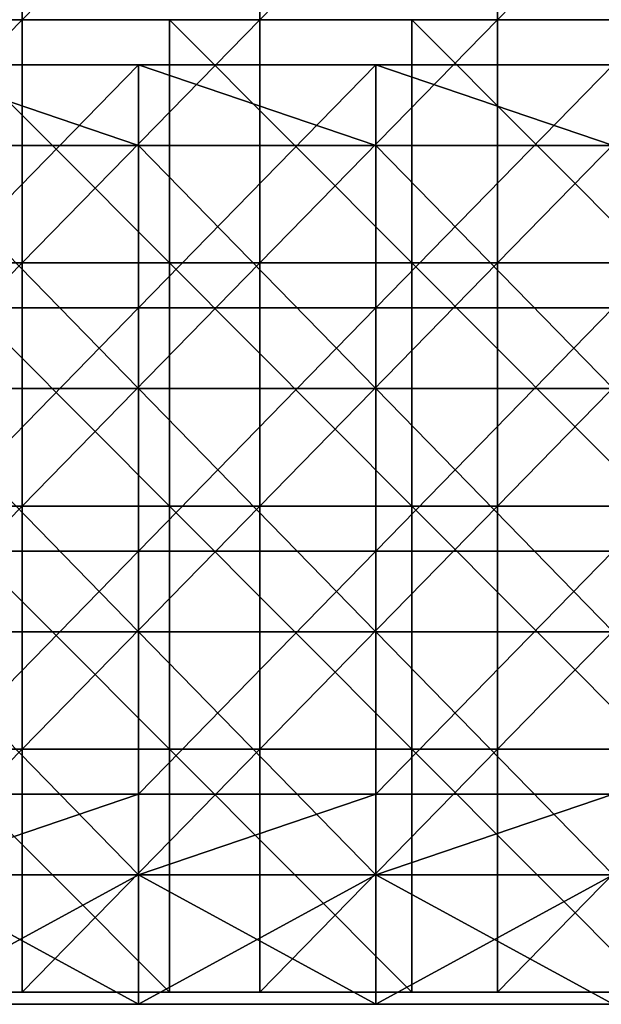
# Model space of a CAD drawing. Units: millimetres. Extents: x -485 to 485, y 0 to 517.
# Drawn here: x 161 to 233, y 0 to 122 of the extents above; entities that cross this region are included whole.
import ezdxf

# ---------------------------------------------------------------- set-up
doc = ezdxf.new("R2010")
doc.units = ezdxf.units.MM
doc.header["$LTSCALE"] = 65.185185
for name, color, linetype in [('19', 7, 'CONTINUOUS'), ('20', 7, 'CONTINUOUS'), ('21', 7, 'CONTINUOUS'), ('22', 7, 'CONTINUOUS'), ('23', 7, 'CONTINUOUS'), ('24', 7, 'CONTINUOUS'), ('25', 7, 'CONTINUOUS'), ('64', 7, 'CONTINUOUS'), ('65', 7, 'CONTINUOUS'), ('66', 7, 'CONTINUOUS')]:
    doc.layers.add(name, color=color, linetype=linetype)

msp = doc.modelspace()

# ---------------------------------------------------------------- linework, layer by layer
at = {"layer": '19', "linetype": 'Continuous'}
for points in [[(175.88, 0.5, 387.5), (146.56, 0.5, 387.5), (175.88, 0.5, 357.5), (175.88, 0.5, 387.5)], [(175.88, 0.5, 357.5), (146.56, 0.5, 387.5), (146.56, 0.5, 357.5), (175.88, 0.5, 357.5)], [(175.88, 0.5, 357.5), (146.56, 0.5, 357.5), (175.88, 0.5, 327.47), (175.88, 0.5, 357.5)], [(175.88, 0.5, 327.47), (146.56, 0.5, 357.5), (146.56, 0.5, 327.47), (175.88, 0.5, 327.47)], [(175.88, 0.5, 327.47), (146.56, 0.5, 327.47), (175.88, 0.5, 297.44), (175.88, 0.5, 327.47)], [(175.88, 0.5, 297.44), (146.56, 0.5, 327.47), (146.56, 0.5, 297.44), (175.88, 0.5, 297.44)], [(175.88, 0.5, 297.44), (146.56, 0.5, 297.44), (175.88, 0.5, 267.41), (175.88, 0.5, 297.44)], [(175.88, 0.5, 267.41), (146.56, 0.5, 297.44), (146.56, 0.5, 267.41), (175.88, 0.5, 267.41)], [(175.88, 0.5, 267.41), (146.56, 0.5, 267.41), (175.88, 0.5, 237.38), (175.88, 0.5, 267.41)], [(175.88, 0.5, 237.38), (146.56, 0.5, 267.41), (146.56, 0.5, 237.38), (175.88, 0.5, 237.38)], [(175.88, 0.5, 237.38), (146.56, 0.5, 237.38), (175.88, 0.5, 207.35), (175.88, 0.5, 237.38)], [(175.88, 0.5, 207.35), (146.56, 0.5, 237.38), (146.56, 0.5, 207.35), (175.88, 0.5, 207.35)], [(175.88, 0.5, 207.35), (146.56, 0.5, 207.35), (175.88, 0.5, 177.32), (175.88, 0.5, 207.35)], [(175.88, 0.5, 177.32), (146.56, 0.5, 207.35), (146.56, 0.5, 177.32), (175.88, 0.5, 177.32)], [(175.88, 0.5, 177.32), (146.56, 0.5, 177.32), (175.88, 0.5, 147.29), (175.88, 0.5, 177.32)], [(175.88, 0.5, 147.29), (146.56, 0.5, 177.32), (146.56, 0.5, 147.29), (175.88, 0.5, 147.29)], [(175.88, 0.5, 147.29), (146.56, 0.5, 147.29), (175.88, 0.5, 117.26), (175.88, 0.5, 147.29)], [(175.88, 0.5, 117.26), (146.56, 0.5, 147.29), (146.56, 0.5, 117.26), (175.88, 0.5, 117.26)], [(175.88, 0.5, 117.26), (146.56, 0.5, 117.26), (175.88, 0.5, 87.23), (175.88, 0.5, 117.26)], [(175.88, 0.5, 87.23), (146.56, 0.5, 117.26), (146.56, 0.5, 87.23), (175.88, 0.5, 87.23)], [(175.88, 0.5, 87.23), (146.56, 0.5, 87.23), (175.88, 0.5, 67.5), (175.88, 0.5, 87.23)], [(175.88, 0.5, 67.5), (146.56, 0.5, 87.23), (146.56, 0.5, 67.5), (175.88, 0.5, 67.5)], [(205.19, 0.5, 387.5), (175.88, 0.5, 387.5), (205.19, 0.5, 357.5), (205.19, 0.5, 387.5)], [(205.19, 0.5, 357.5), (175.88, 0.5, 387.5), (175.88, 0.5, 357.5), (205.19, 0.5, 357.5)], [(205.19, 0.5, 357.5), (175.88, 0.5, 357.5), (205.19, 0.5, 327.47), (205.19, 0.5, 357.5)], [(205.19, 0.5, 327.47), (175.88, 0.5, 357.5), (175.88, 0.5, 327.47), (205.19, 0.5, 327.47)], [(205.19, 0.5, 327.47), (175.88, 0.5, 327.47), (205.19, 0.5, 297.44), (205.19, 0.5, 327.47)], [(205.19, 0.5, 297.44), (175.88, 0.5, 327.47), (175.88, 0.5, 297.44), (205.19, 0.5, 297.44)], [(205.19, 0.5, 297.44), (175.88, 0.5, 297.44), (205.19, 0.5, 267.41), (205.19, 0.5, 297.44)], [(205.19, 0.5, 267.41), (175.88, 0.5, 297.44), (175.88, 0.5, 267.41), (205.19, 0.5, 267.41)], [(205.19, 0.5, 267.41), (175.88, 0.5, 267.41), (205.19, 0.5, 237.38), (205.19, 0.5, 267.41)], [(205.19, 0.5, 237.38), (175.88, 0.5, 267.41), (175.88, 0.5, 237.38), (205.19, 0.5, 237.38)], [(205.19, 0.5, 237.38), (175.88, 0.5, 237.38), (205.19, 0.5, 207.35), (205.19, 0.5, 237.38)], [(205.19, 0.5, 207.35), (175.88, 0.5, 237.38), (175.88, 0.5, 207.35), (205.19, 0.5, 207.35)], [(205.19, 0.5, 207.35), (175.88, 0.5, 207.35), (205.19, 0.5, 177.32), (205.19, 0.5, 207.35)], [(205.19, 0.5, 177.32), (175.88, 0.5, 207.35), (175.88, 0.5, 177.32), (205.19, 0.5, 177.32)], [(205.19, 0.5, 177.32), (175.88, 0.5, 177.32), (205.19, 0.5, 147.29), (205.19, 0.5, 177.32)], [(205.19, 0.5, 147.29), (175.88, 0.5, 177.32), (175.88, 0.5, 147.29), (205.19, 0.5, 147.29)], [(205.19, 0.5, 147.29), (175.88, 0.5, 147.29), (205.19, 0.5, 117.26), (205.19, 0.5, 147.29)], [(205.19, 0.5, 117.26), (175.88, 0.5, 147.29), (175.88, 0.5, 117.26), (205.19, 0.5, 117.26)], [(205.19, 0.5, 117.26), (175.88, 0.5, 117.26), (205.19, 0.5, 87.23), (205.19, 0.5, 117.26)], [(205.19, 0.5, 87.23), (175.88, 0.5, 117.26), (175.88, 0.5, 87.23), (205.19, 0.5, 87.23)], [(205.19, 0.5, 87.23), (175.88, 0.5, 87.23), (205.19, 0.5, 67.5), (205.19, 0.5, 87.23)], [(205.19, 0.5, 67.5), (175.88, 0.5, 87.23), (175.88, 0.5, 67.5), (205.19, 0.5, 67.5)], [(234.5, 0.5, 387.5), (205.19, 0.5, 387.5), (234.5, 0.5, 357.5), (234.5, 0.5, 387.5)], [(234.5, 0.5, 357.5), (205.19, 0.5, 387.5), (205.19, 0.5, 357.5), (234.5, 0.5, 357.5)], [(234.5, 0.5, 357.5), (205.19, 0.5, 357.5), (234.5, 0.5, 327.47), (234.5, 0.5, 357.5)], [(234.5, 0.5, 327.47), (205.19, 0.5, 357.5), (205.19, 0.5, 327.47), (234.5, 0.5, 327.47)], [(234.5, 0.5, 327.47), (205.19, 0.5, 327.47), (234.5, 0.5, 297.44), (234.5, 0.5, 327.47)], [(234.5, 0.5, 297.44), (205.19, 0.5, 327.47), (205.19, 0.5, 297.44), (234.5, 0.5, 297.44)], [(234.5, 0.5, 297.44), (205.19, 0.5, 297.44), (234.5, 0.5, 267.41), (234.5, 0.5, 297.44)], [(234.5, 0.5, 267.41), (205.19, 0.5, 297.44), (205.19, 0.5, 267.41), (234.5, 0.5, 267.41)], [(234.5, 0.5, 267.41), (205.19, 0.5, 267.41), (234.5, 0.5, 237.38), (234.5, 0.5, 267.41)], [(234.5, 0.5, 237.38), (205.19, 0.5, 267.41), (205.19, 0.5, 237.38), (234.5, 0.5, 237.38)], [(234.5, 0.5, 237.38), (205.19, 0.5, 237.38), (234.5, 0.5, 207.35), (234.5, 0.5, 237.38)], [(234.5, 0.5, 207.35), (205.19, 0.5, 237.38), (205.19, 0.5, 207.35), (234.5, 0.5, 207.35)], [(234.5, 0.5, 207.35), (205.19, 0.5, 207.35), (234.5, 0.5, 177.32), (234.5, 0.5, 207.35)], [(234.5, 0.5, 177.32), (205.19, 0.5, 207.35), (205.19, 0.5, 177.32), (234.5, 0.5, 177.32)], [(234.5, 0.5, 177.32), (205.19, 0.5, 177.32), (234.5, 0.5, 147.29), (234.5, 0.5, 177.32)], [(234.5, 0.5, 147.29), (205.19, 0.5, 177.32), (205.19, 0.5, 147.29), (234.5, 0.5, 147.29)], [(234.5, 0.5, 147.29), (205.19, 0.5, 147.29), (234.5, 0.5, 117.26), (234.5, 0.5, 147.29)], [(234.5, 0.5, 117.26), (205.19, 0.5, 147.29), (205.19, 0.5, 117.26), (234.5, 0.5, 117.26)], [(234.5, 0.5, 117.26), (205.19, 0.5, 117.26), (234.5, 0.5, 87.23), (234.5, 0.5, 117.26)], [(234.5, 0.5, 87.23), (205.19, 0.5, 117.26), (205.19, 0.5, 87.23), (234.5, 0.5, 87.23)], [(234.5, 0.5, 87.23), (205.19, 0.5, 87.23), (234.5, 0.5, 67.5), (234.5, 0.5, 87.23)], [(234.5, 0.5, 67.5), (205.19, 0.5, 87.23), (205.19, 0.5, 67.5), (234.5, 0.5, 67.5)]]:
    msp.add_3dface(points, dxfattribs=at)
at = {"layer": '20', "linetype": 'Continuous'}
for points in [[(175.88, 16.5, 357.5), (146.56, 16.5, 357.5), (175.88, 16.5, 387.5), (175.88, 16.5, 357.5)], [(146.56, 16.5, 357.5), (175.88, 16.5, 357.5), (146.56, 16.5, 327.47), (146.56, 16.5, 357.5)], [(175.88, 16.5, 387.5), (146.56, 16.5, 357.5), (146.56, 16.5, 387.5), (175.88, 16.5, 387.5)], [(146.56, 16.5, 327.47), (175.88, 16.5, 357.5), (175.88, 16.5, 327.47), (146.56, 16.5, 327.47)], [(146.56, 16.5, 327.47), (175.88, 16.5, 327.47), (146.56, 16.5, 297.44), (146.56, 16.5, 327.47)], [(146.56, 16.5, 297.44), (175.88, 16.5, 327.47), (175.88, 16.5, 297.44), (146.56, 16.5, 297.44)], [(146.56, 16.5, 297.44), (175.88, 16.5, 297.44), (146.56, 16.5, 267.41), (146.56, 16.5, 297.44)], [(146.56, 16.5, 267.41), (175.88, 16.5, 297.44), (175.88, 16.5, 267.41), (146.56, 16.5, 267.41)], [(146.56, 16.5, 267.41), (175.88, 16.5, 267.41), (146.56, 16.5, 237.38), (146.56, 16.5, 267.41)], [(146.56, 16.5, 237.38), (175.88, 16.5, 267.41), (175.88, 16.5, 237.38), (146.56, 16.5, 237.38)], [(146.56, 16.5, 237.38), (175.88, 16.5, 237.38), (146.56, 16.5, 207.35), (146.56, 16.5, 237.38)], [(146.56, 16.5, 207.35), (175.88, 16.5, 237.38), (175.88, 16.5, 207.35), (146.56, 16.5, 207.35)], [(146.56, 16.5, 207.35), (175.88, 16.5, 207.35), (146.56, 16.5, 177.32), (146.56, 16.5, 207.35)], [(146.56, 16.5, 177.32), (175.88, 16.5, 207.35), (175.88, 16.5, 177.32), (146.56, 16.5, 177.32)], [(146.56, 16.5, 177.32), (175.88, 16.5, 177.32), (146.56, 16.5, 147.29), (146.56, 16.5, 177.32)], [(146.56, 16.5, 147.29), (175.88, 16.5, 177.32), (175.88, 16.5, 147.29), (146.56, 16.5, 147.29)], [(146.56, 16.5, 147.29), (175.88, 16.5, 147.29), (146.56, 16.5, 117.26), (146.56, 16.5, 147.29)], [(146.56, 16.5, 117.26), (175.88, 16.5, 147.29), (175.88, 16.5, 117.26), (146.56, 16.5, 117.26)], [(146.56, 16.5, 117.26), (175.88, 16.5, 117.26), (146.56, 16.5, 87.23), (146.56, 16.5, 117.26)], [(146.56, 16.5, 87.23), (175.88, 16.5, 117.26), (175.88, 16.5, 87.23), (146.56, 16.5, 87.23)], [(146.56, 16.5, 87.23), (175.88, 16.5, 87.23), (146.56, 16.5, 84), (146.56, 16.5, 87.23)], [(146.56, 16.5, 84), (175.88, 16.5, 87.23), (175.88, 16.5, 84), (146.56, 16.5, 84)], [(175.88, 16.5, 67.5), (146.56, 16.5, 67.5), (175.88, 16.5, 68), (175.88, 16.5, 67.5)], [(175.88, 16.5, 68), (146.56, 16.5, 67.5), (146.56, 16.5, 68), (175.88, 16.5, 68)], [(205.19, 16.5, 357.5), (175.88, 16.5, 357.5), (205.19, 16.5, 387.5), (205.19, 16.5, 357.5)], [(175.88, 16.5, 357.5), (205.19, 16.5, 357.5), (175.88, 16.5, 327.47), (175.88, 16.5, 357.5)], [(205.19, 16.5, 387.5), (175.88, 16.5, 357.5), (175.88, 16.5, 387.5), (205.19, 16.5, 387.5)], [(175.88, 16.5, 327.47), (205.19, 16.5, 357.5), (205.19, 16.5, 327.47), (175.88, 16.5, 327.47)], [(175.88, 16.5, 327.47), (205.19, 16.5, 327.47), (175.88, 16.5, 297.44), (175.88, 16.5, 327.47)], [(175.88, 16.5, 297.44), (205.19, 16.5, 327.47), (205.19, 16.5, 297.44), (175.88, 16.5, 297.44)], [(175.88, 16.5, 297.44), (205.19, 16.5, 297.44), (175.88, 16.5, 267.41), (175.88, 16.5, 297.44)], [(175.88, 16.5, 267.41), (205.19, 16.5, 297.44), (205.19, 16.5, 267.41), (175.88, 16.5, 267.41)], [(175.88, 16.5, 267.41), (205.19, 16.5, 267.41), (175.88, 16.5, 237.38), (175.88, 16.5, 267.41)], [(175.88, 16.5, 237.38), (205.19, 16.5, 267.41), (205.19, 16.5, 237.38), (175.88, 16.5, 237.38)], [(175.88, 16.5, 237.38), (205.19, 16.5, 237.38), (175.88, 16.5, 207.35), (175.88, 16.5, 237.38)], [(175.88, 16.5, 207.35), (205.19, 16.5, 237.38), (205.19, 16.5, 207.35), (175.88, 16.5, 207.35)], [(175.88, 16.5, 207.35), (205.19, 16.5, 207.35), (175.88, 16.5, 177.32), (175.88, 16.5, 207.35)], [(175.88, 16.5, 177.32), (205.19, 16.5, 207.35), (205.19, 16.5, 177.32), (175.88, 16.5, 177.32)], [(175.88, 16.5, 177.32), (205.19, 16.5, 177.32), (175.88, 16.5, 147.29), (175.88, 16.5, 177.32)], [(175.88, 16.5, 147.29), (205.19, 16.5, 177.32), (205.19, 16.5, 147.29), (175.88, 16.5, 147.29)], [(175.88, 16.5, 147.29), (205.19, 16.5, 147.29), (175.88, 16.5, 117.26), (175.88, 16.5, 147.29)], [(175.88, 16.5, 117.26), (205.19, 16.5, 147.29), (205.19, 16.5, 117.26), (175.88, 16.5, 117.26)], [(175.88, 16.5, 117.26), (205.19, 16.5, 117.26), (175.88, 16.5, 87.23), (175.88, 16.5, 117.26)], [(175.88, 16.5, 87.23), (205.19, 16.5, 117.26), (205.19, 16.5, 87.23), (175.88, 16.5, 87.23)], [(175.88, 16.5, 87.23), (205.19, 16.5, 87.23), (175.88, 16.5, 84), (175.88, 16.5, 87.23)], [(175.88, 16.5, 84), (205.19, 16.5, 87.23), (205.19, 16.5, 84), (175.88, 16.5, 84)], [(205.19, 16.5, 67.5), (175.88, 16.5, 67.5), (205.19, 16.5, 68), (205.19, 16.5, 67.5)], [(205.19, 16.5, 68), (175.88, 16.5, 67.5), (175.88, 16.5, 68), (205.19, 16.5, 68)], [(234.5, 16.5, 357.5), (205.19, 16.5, 357.5), (234.5, 16.5, 387.5), (234.5, 16.5, 357.5)], [(205.19, 16.5, 357.5), (234.5, 16.5, 357.5), (205.19, 16.5, 327.47), (205.19, 16.5, 357.5)], [(234.5, 16.5, 387.5), (205.19, 16.5, 357.5), (205.19, 16.5, 387.5), (234.5, 16.5, 387.5)], [(205.19, 16.5, 327.47), (234.5, 16.5, 357.5), (234.5, 16.5, 327.47), (205.19, 16.5, 327.47)], [(205.19, 16.5, 327.47), (234.5, 16.5, 327.47), (205.19, 16.5, 297.44), (205.19, 16.5, 327.47)], [(205.19, 16.5, 297.44), (234.5, 16.5, 327.47), (234.5, 16.5, 297.44), (205.19, 16.5, 297.44)], [(205.19, 16.5, 297.44), (234.5, 16.5, 297.44), (205.19, 16.5, 267.41), (205.19, 16.5, 297.44)], [(205.19, 16.5, 267.41), (234.5, 16.5, 297.44), (234.5, 16.5, 267.41), (205.19, 16.5, 267.41)], [(205.19, 16.5, 267.41), (234.5, 16.5, 267.41), (205.19, 16.5, 237.38), (205.19, 16.5, 267.41)], [(205.19, 16.5, 237.38), (234.5, 16.5, 267.41), (234.5, 16.5, 237.38), (205.19, 16.5, 237.38)], [(205.19, 16.5, 237.38), (234.5, 16.5, 237.38), (205.19, 16.5, 207.35), (205.19, 16.5, 237.38)], [(205.19, 16.5, 207.35), (234.5, 16.5, 237.38), (234.5, 16.5, 207.35), (205.19, 16.5, 207.35)], [(205.19, 16.5, 207.35), (234.5, 16.5, 207.35), (205.19, 16.5, 177.32), (205.19, 16.5, 207.35)], [(205.19, 16.5, 177.32), (234.5, 16.5, 207.35), (234.5, 16.5, 177.32), (205.19, 16.5, 177.32)], [(205.19, 16.5, 177.32), (234.5, 16.5, 177.32), (205.19, 16.5, 147.29), (205.19, 16.5, 177.32)], [(205.19, 16.5, 147.29), (234.5, 16.5, 177.32), (234.5, 16.5, 147.29), (205.19, 16.5, 147.29)], [(205.19, 16.5, 147.29), (234.5, 16.5, 147.29), (205.19, 16.5, 117.26), (205.19, 16.5, 147.29)], [(205.19, 16.5, 117.26), (234.5, 16.5, 147.29), (234.5, 16.5, 117.26), (205.19, 16.5, 117.26)], [(205.19, 16.5, 117.26), (234.5, 16.5, 117.26), (205.19, 16.5, 87.23), (205.19, 16.5, 117.26)], [(205.19, 16.5, 87.23), (234.5, 16.5, 117.26), (234.5, 16.5, 87.23), (205.19, 16.5, 87.23)], [(205.19, 16.5, 87.23), (234.5, 16.5, 87.23), (205.19, 16.5, 84), (205.19, 16.5, 87.23)], [(205.19, 16.5, 84), (234.5, 16.5, 87.23), (234.5, 16.5, 84), (205.19, 16.5, 84)], [(234.5, 16.5, 67.5), (205.19, 16.5, 67.5), (234.5, 16.5, 68), (234.5, 16.5, 67.5)], [(234.5, 16.5, 68), (205.19, 16.5, 67.5), (205.19, 16.5, 68), (234.5, 16.5, 68)]]:
    msp.add_3dface(points, dxfattribs=at)
at = {"layer": '21', "linetype": 'Continuous'}
for points in [[(146.56, 0.5, 387.5), (175.88, 0.5, 387.5), (146.56, 16.5, 387.5), (146.56, 0.5, 387.5)], [(175.88, 0.5, 387.5), (175.88, 16.5, 387.5), (146.56, 16.5, 387.5), (175.88, 0.5, 387.5)], [(175.88, 0.5, 387.5), (205.19, 0.5, 387.5), (175.88, 16.5, 387.5), (175.88, 0.5, 387.5)], [(205.19, 0.5, 387.5), (205.19, 16.5, 387.5), (175.88, 16.5, 387.5), (205.19, 0.5, 387.5)], [(205.19, 0.5, 387.5), (234.5, 0.5, 387.5), (205.19, 16.5, 387.5), (205.19, 0.5, 387.5)], [(234.5, 0.5, 387.5), (234.5, 16.5, 387.5), (205.19, 16.5, 387.5), (234.5, 0.5, 387.5)]]:
    msp.add_3dface(points, dxfattribs=at)
at = {"layer": '22', "linetype": 'Continuous'}
for points in [[(175.88, 0.5, 67.5), (146.56, 0.5, 67.5), (175.88, 16.5, 67.5), (175.88, 0.5, 67.5)], [(146.56, 0.5, 67.5), (146.56, 16.5, 67.5), (175.88, 16.5, 67.5), (146.56, 0.5, 67.5)], [(205.19, 0.5, 67.5), (175.88, 0.5, 67.5), (205.19, 16.5, 67.5), (205.19, 0.5, 67.5)], [(175.88, 0.5, 67.5), (175.88, 16.5, 67.5), (205.19, 16.5, 67.5), (175.88, 0.5, 67.5)], [(234.5, 0.5, 67.5), (205.19, 0.5, 67.5), (234.5, 16.5, 67.5), (234.5, 0.5, 67.5)], [(205.19, 0.5, 67.5), (205.19, 16.5, 67.5), (234.5, 16.5, 67.5), (205.19, 0.5, 67.5)]]:
    msp.add_3dface(points, dxfattribs=at)
at = {"layer": '23', "linetype": 'Continuous'}
for points in [[(146.56, 106.56, 84), (175.88, 106.56, 84), (146.56, 116.5, 84), (146.56, 106.56, 84)], [(146.56, 116.5, 84), (175.88, 106.56, 84), (175.88, 116.5, 84), (146.56, 116.5, 84)], [(175.88, 106.56, 84), (205.19, 106.56, 84), (175.88, 116.5, 84), (175.88, 106.56, 84)], [(175.88, 116.5, 84), (205.19, 106.56, 84), (205.19, 116.5, 84), (175.88, 116.5, 84)], [(205.19, 106.56, 84), (234.5, 106.56, 84), (205.19, 116.5, 84), (205.19, 106.56, 84)], [(205.19, 116.5, 84), (234.5, 106.56, 84), (234.5, 116.5, 84), (205.19, 116.5, 84)], [(146.56, 76.53, 84), (175.88, 76.53, 84), (146.56, 106.56, 84), (146.56, 76.53, 84)], [(146.56, 106.56, 84), (175.88, 76.53, 84), (175.88, 106.56, 84), (146.56, 106.56, 84)], [(175.88, 76.53, 84), (205.19, 76.53, 84), (175.88, 106.56, 84), (175.88, 76.53, 84)], [(175.88, 106.56, 84), (205.19, 76.53, 84), (205.19, 106.56, 84), (175.88, 106.56, 84)], [(205.19, 76.53, 84), (234.5, 76.53, 84), (205.19, 106.56, 84), (205.19, 76.53, 84)], [(205.19, 106.56, 84), (234.5, 76.53, 84), (234.5, 106.56, 84), (205.19, 106.56, 84)], [(146.56, 46.5, 84), (175.88, 46.5, 84), (146.56, 76.53, 84), (146.56, 46.5, 84)], [(146.56, 76.53, 84), (175.88, 46.5, 84), (175.88, 76.53, 84), (146.56, 76.53, 84)], [(175.88, 46.5, 84), (205.19, 46.5, 84), (175.88, 76.53, 84), (175.88, 46.5, 84)], [(175.88, 76.53, 84), (205.19, 46.5, 84), (205.19, 76.53, 84), (175.88, 76.53, 84)], [(205.19, 46.5, 84), (234.5, 46.5, 84), (205.19, 76.53, 84), (205.19, 46.5, 84)], [(205.19, 76.53, 84), (234.5, 46.5, 84), (234.5, 76.53, 84), (205.19, 76.53, 84)], [(146.56, 16.5, 84), (175.88, 16.5, 84), (146.56, 46.5, 84), (146.56, 16.5, 84)], [(146.56, 46.5, 84), (175.88, 16.5, 84), (175.88, 46.5, 84), (146.56, 46.5, 84)], [(175.88, 16.5, 84), (205.19, 16.5, 84), (175.88, 46.5, 84), (175.88, 16.5, 84)], [(175.88, 46.5, 84), (205.19, 16.5, 84), (205.19, 46.5, 84), (175.88, 46.5, 84)], [(205.19, 16.5, 84), (234.5, 16.5, 84), (205.19, 46.5, 84), (205.19, 16.5, 84)], [(205.19, 46.5, 84), (234.5, 16.5, 84), (234.5, 46.5, 84), (205.19, 46.5, 84)]]:
    msp.add_3dface(points, dxfattribs=at)
at = {"layer": '24', "linetype": 'Continuous'}
for points in [[(146.56, 116.5, 84), (175.88, 116.5, 84), (146.56, 116.5, 68), (146.56, 116.5, 84)], [(146.56, 116.5, 68), (175.88, 116.5, 84), (175.88, 116.5, 68), (146.56, 116.5, 68)], [(175.88, 116.5, 84), (205.19, 116.5, 84), (175.88, 116.5, 68), (175.88, 116.5, 84)], [(175.88, 116.5, 68), (205.19, 116.5, 84), (205.19, 116.5, 68), (175.88, 116.5, 68)], [(205.19, 116.5, 84), (234.5, 116.5, 84), (205.19, 116.5, 68), (205.19, 116.5, 84)], [(205.19, 116.5, 68), (234.5, 116.5, 84), (234.5, 116.5, 68), (205.19, 116.5, 68)]]:
    msp.add_3dface(points, dxfattribs=at)
at = {"layer": '25', "linetype": 'Continuous'}
for points in [[(146.56, 116.5, 68), (175.88, 116.5, 68), (146.56, 86.5, 68), (146.56, 116.5, 68)], [(146.56, 86.5, 68), (175.88, 116.5, 68), (175.88, 86.5, 68), (146.56, 86.5, 68)], [(175.88, 116.5, 68), (205.19, 116.5, 68), (175.88, 86.5, 68), (175.88, 116.5, 68)], [(175.88, 86.5, 68), (205.19, 116.5, 68), (205.19, 86.5, 68), (175.88, 86.5, 68)], [(205.19, 116.5, 68), (234.5, 116.5, 68), (205.19, 86.5, 68), (205.19, 116.5, 68)], [(205.19, 86.5, 68), (234.5, 116.5, 68), (234.5, 86.5, 68), (205.19, 86.5, 68)], [(146.56, 86.5, 68), (175.88, 86.5, 68), (146.56, 56.47, 68), (146.56, 86.5, 68)], [(146.56, 56.47, 68), (175.88, 86.5, 68), (175.88, 56.47, 68), (146.56, 56.47, 68)], [(175.88, 86.5, 68), (205.19, 86.5, 68), (175.88, 56.47, 68), (175.88, 86.5, 68)], [(175.88, 56.47, 68), (205.19, 86.5, 68), (205.19, 56.47, 68), (175.88, 56.47, 68)], [(205.19, 86.5, 68), (234.5, 86.5, 68), (205.19, 56.47, 68), (205.19, 86.5, 68)], [(205.19, 56.47, 68), (234.5, 86.5, 68), (234.5, 56.47, 68), (205.19, 56.47, 68)], [(146.56, 56.47, 68), (175.88, 56.47, 68), (146.56, 26.44, 68), (146.56, 56.47, 68)], [(146.56, 26.44, 68), (175.88, 56.47, 68), (175.88, 26.44, 68), (146.56, 26.44, 68)], [(175.88, 56.47, 68), (205.19, 56.47, 68), (175.88, 26.44, 68), (175.88, 56.47, 68)], [(175.88, 26.44, 68), (205.19, 56.47, 68), (205.19, 26.44, 68), (175.88, 26.44, 68)], [(205.19, 56.47, 68), (234.5, 56.47, 68), (205.19, 26.44, 68), (205.19, 56.47, 68)], [(205.19, 26.44, 68), (234.5, 56.47, 68), (234.5, 26.44, 68), (205.19, 26.44, 68)], [(175.88, 16.5, 68), (146.56, 16.5, 68), (175.88, 26.44, 68), (175.88, 16.5, 68)], [(146.56, 16.5, 68), (146.56, 26.44, 68), (175.88, 26.44, 68), (146.56, 16.5, 68)], [(205.19, 16.5, 68), (175.88, 16.5, 68), (205.19, 26.44, 68), (205.19, 16.5, 68)], [(175.88, 16.5, 68), (175.88, 26.44, 68), (205.19, 26.44, 68), (175.88, 16.5, 68)], [(234.5, 16.5, 68), (205.19, 16.5, 68), (234.5, 26.44, 68), (234.5, 16.5, 68)], [(205.19, 16.5, 68), (205.19, 26.44, 68), (234.5, 26.44, 68), (205.19, 16.5, 68)]]:
    msp.add_3dface(points, dxfattribs=at)
at = {"layer": '64', "linetype": 'Continuous'}
for points in [[(132.14, 152.12, 391.2), (161.5, 152.12, 391.2), (132.14, 122.09, 391.2), (132.14, 152.12, 391.2)], [(132.14, 122.09, 391.2), (161.5, 152.12, 391.2), (161.5, 122.09, 391.2), (132.14, 122.09, 391.2)], [(161.5, 152.12, 391.2), (190.86, 152.12, 391.2), (161.5, 122.09, 391.2), (161.5, 152.12, 391.2)], [(161.5, 122.09, 391.2), (190.86, 152.12, 391.2), (190.86, 122.09, 391.2), (161.5, 122.09, 391.2)], [(190.86, 152.12, 391.2), (220.23, 152.12, 391.2), (190.86, 122.09, 391.2), (190.86, 152.12, 391.2)], [(190.86, 122.09, 391.2), (220.23, 152.12, 391.2), (220.23, 122.09, 391.2), (190.86, 122.09, 391.2)], [(220.23, 152.12, 391.2), (249.59, 152.12, 391.2), (220.23, 122.09, 391.2), (220.23, 152.12, 391.2)], [(220.23, 122.09, 391.2), (249.59, 152.12, 391.2), (249.59, 122.09, 391.2), (220.23, 122.09, 391.2)], [(132.14, 122.09, 391.2), (161.5, 122.09, 391.2), (132.14, 92.06, 391.2), (132.14, 122.09, 391.2)], [(132.14, 92.06, 391.2), (161.5, 122.09, 391.2), (161.5, 92.06, 391.2), (132.14, 92.06, 391.2)], [(161.5, 122.09, 391.2), (190.86, 122.09, 391.2), (161.5, 92.06, 391.2), (161.5, 122.09, 391.2)], [(161.5, 92.06, 391.2), (190.86, 122.09, 391.2), (190.86, 92.06, 391.2), (161.5, 92.06, 391.2)], [(190.86, 122.09, 391.2), (220.23, 122.09, 391.2), (190.86, 92.06, 391.2), (190.86, 122.09, 391.2)], [(190.86, 92.06, 391.2), (220.23, 122.09, 391.2), (220.23, 92.06, 391.2), (190.86, 92.06, 391.2)], [(220.23, 122.09, 391.2), (249.59, 122.09, 391.2), (220.23, 92.06, 391.2), (220.23, 122.09, 391.2)], [(220.23, 92.06, 391.2), (249.59, 122.09, 391.2), (249.59, 92.06, 391.2), (220.23, 92.06, 391.2)], [(132.14, 92.06, 391.2), (161.5, 92.06, 391.2), (132.14, 62.03, 391.2), (132.14, 92.06, 391.2)], [(132.14, 62.03, 391.2), (161.5, 92.06, 391.2), (161.5, 62.03, 391.2), (132.14, 62.03, 391.2)], [(161.5, 92.06, 391.2), (190.86, 92.06, 391.2), (161.5, 62.03, 391.2), (161.5, 92.06, 391.2)], [(161.5, 62.03, 391.2), (190.86, 92.06, 391.2), (190.86, 62.03, 391.2), (161.5, 62.03, 391.2)], [(190.86, 92.06, 391.2), (220.23, 92.06, 391.2), (190.86, 62.03, 391.2), (190.86, 92.06, 391.2)], [(190.86, 62.03, 391.2), (220.23, 92.06, 391.2), (220.23, 62.03, 391.2), (190.86, 62.03, 391.2)], [(220.23, 92.06, 391.2), (249.59, 92.06, 391.2), (220.23, 62.03, 391.2), (220.23, 92.06, 391.2)], [(220.23, 62.03, 391.2), (249.59, 92.06, 391.2), (249.59, 62.03, 391.2), (220.23, 62.03, 391.2)], [(132.14, 62.03, 391.2), (161.5, 62.03, 391.2), (132.14, 32, 391.2), (132.14, 62.03, 391.2)], [(132.14, 32, 391.2), (161.5, 62.03, 391.2), (161.5, 32, 391.2), (132.14, 32, 391.2)], [(161.5, 62.03, 391.2), (190.86, 62.03, 391.2), (161.5, 32, 391.2), (161.5, 62.03, 391.2)], [(161.5, 32, 391.2), (190.86, 62.03, 391.2), (190.86, 32, 391.2), (161.5, 32, 391.2)], [(190.86, 62.03, 391.2), (220.23, 62.03, 391.2), (190.86, 32, 391.2), (190.86, 62.03, 391.2)], [(190.86, 32, 391.2), (220.23, 62.03, 391.2), (220.23, 32, 391.2), (190.86, 32, 391.2)], [(220.23, 62.03, 391.2), (249.59, 62.03, 391.2), (220.23, 32, 391.2), (220.23, 62.03, 391.2)], [(220.23, 32, 391.2), (249.59, 62.03, 391.2), (249.59, 32, 391.2), (220.23, 32, 391.2)], [(132.14, 32, 391.2), (161.5, 32, 391.2), (132.14, 2, 391.2), (132.14, 32, 391.2)], [(132.14, 2, 391.2), (161.5, 32, 391.2), (161.5, 2, 391.2), (132.14, 2, 391.2)], [(161.5, 32, 391.2), (190.86, 32, 391.2), (161.5, 2, 391.2), (161.5, 32, 391.2)], [(161.5, 2, 391.2), (190.86, 32, 391.2), (190.86, 2, 391.2), (161.5, 2, 391.2)], [(190.86, 32, 391.2), (220.23, 32, 391.2), (190.86, 2, 391.2), (190.86, 32, 391.2)], [(190.86, 2, 391.2), (220.23, 32, 391.2), (220.23, 2, 391.2), (190.86, 2, 391.2)], [(220.23, 32, 391.2), (249.59, 32, 391.2), (220.23, 2, 391.2), (220.23, 32, 391.2)], [(220.23, 2, 391.2), (249.59, 32, 391.2), (249.59, 2, 391.2), (220.23, 2, 391.2)]]:
    msp.add_3dface(points, dxfattribs=at)
at = {"layer": '65', "linetype": 'Continuous'}
for points in [[(149.75, 92.06, 417), (179.69, 92.06, 417), (149.75, 122.09, 417), (149.75, 92.06, 417)], [(149.75, 122.09, 417), (179.69, 92.06, 417), (179.69, 122.09, 417), (149.75, 122.09, 417)], [(179.69, 92.06, 417), (209.64, 92.06, 417), (179.69, 122.09, 417), (179.69, 92.06, 417)], [(179.69, 122.09, 417), (209.64, 92.06, 417), (209.64, 122.09, 417), (179.69, 122.09, 417)], [(209.64, 92.06, 417), (239.59, 92.06, 417), (209.64, 122.09, 417), (209.64, 92.06, 417)], [(209.64, 122.09, 417), (239.59, 92.06, 417), (239.59, 122.09, 417), (209.64, 122.09, 417)], [(149.75, 62.03, 417), (179.69, 62.03, 417), (149.75, 92.06, 417), (149.75, 62.03, 417)], [(149.75, 92.06, 417), (179.69, 62.03, 417), (179.69, 92.06, 417), (149.75, 92.06, 417)], [(179.69, 62.03, 417), (209.64, 62.03, 417), (179.69, 92.06, 417), (179.69, 62.03, 417)], [(179.69, 92.06, 417), (209.64, 62.03, 417), (209.64, 92.06, 417), (179.69, 92.06, 417)], [(209.64, 62.03, 417), (239.59, 62.03, 417), (209.64, 92.06, 417), (209.64, 62.03, 417)], [(209.64, 92.06, 417), (239.59, 62.03, 417), (239.59, 92.06, 417), (209.64, 92.06, 417)], [(149.75, 32, 417), (179.69, 32, 417), (149.75, 62.03, 417), (149.75, 32, 417)], [(149.75, 62.03, 417), (179.69, 32, 417), (179.69, 62.03, 417), (149.75, 62.03, 417)], [(179.69, 32, 417), (209.64, 32, 417), (179.69, 62.03, 417), (179.69, 32, 417)], [(179.69, 62.03, 417), (209.64, 32, 417), (209.64, 62.03, 417), (179.69, 62.03, 417)], [(209.64, 32, 417), (239.59, 32, 417), (209.64, 62.03, 417), (209.64, 32, 417)], [(209.64, 62.03, 417), (239.59, 32, 417), (239.59, 62.03, 417), (209.64, 62.03, 417)], [(149.75, 2, 417), (179.69, 2, 417), (149.75, 32, 417), (149.75, 2, 417)], [(149.75, 32, 417), (179.69, 2, 417), (179.69, 32, 417), (149.75, 32, 417)], [(179.69, 2, 417), (209.64, 2, 417), (179.69, 32, 417), (179.69, 2, 417)], [(179.69, 32, 417), (209.64, 2, 417), (209.64, 32, 417), (179.69, 32, 417)], [(209.64, 2, 417), (239.59, 2, 417), (209.64, 32, 417), (209.64, 2, 417)], [(209.64, 32, 417), (239.59, 2, 417), (239.59, 32, 417), (209.64, 32, 417)]]:
    msp.add_3dface(points, dxfattribs=at)
at = {"layer": '66', "linetype": 'Continuous'}
for points in [[(132.14, 2, 391.2), (161.5, 2, 391.2), (149.75, 2, 417), (132.14, 2, 391.2)], [(161.5, 2, 391.2), (179.69, 2, 417), (149.75, 2, 417), (161.5, 2, 391.2)], [(161.5, 2, 391.2), (190.86, 2, 391.2), (179.69, 2, 417), (161.5, 2, 391.2)], [(190.86, 2, 391.2), (209.64, 2, 417), (179.69, 2, 417), (190.86, 2, 391.2)], [(190.86, 2, 391.2), (220.23, 2, 391.2), (209.64, 2, 417), (190.86, 2, 391.2)], [(220.23, 2, 391.2), (239.59, 2, 417), (209.64, 2, 417), (220.23, 2, 391.2)], [(220.23, 2, 391.2), (249.59, 2, 391.2), (239.59, 2, 417), (220.23, 2, 391.2)]]:
    msp.add_3dface(points, dxfattribs=at)

doc.saveas('drawing.dxf')
